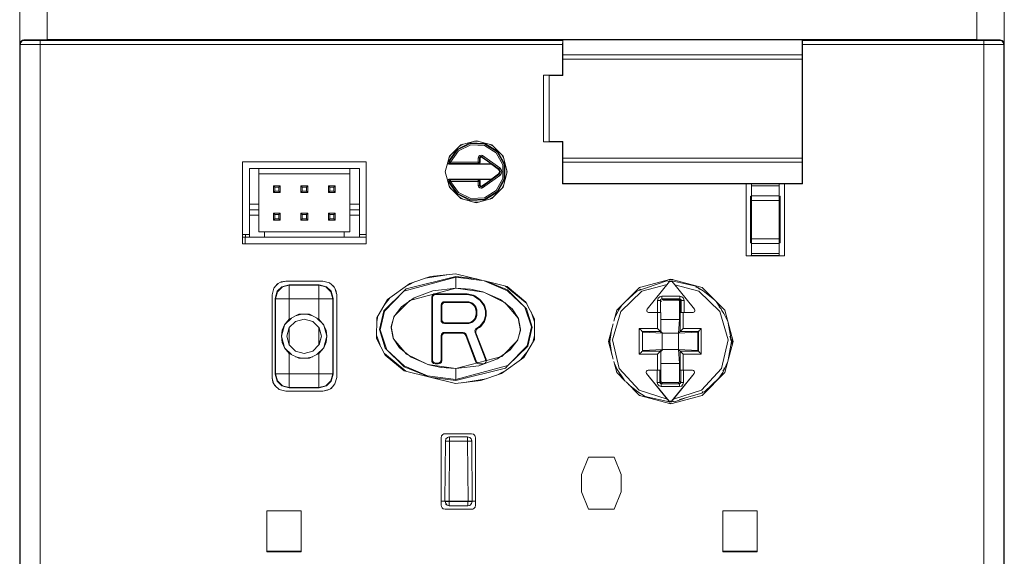
# Model space of a CAD drawing. Units: millimetres. Extents: x 0 to 204, y 3 to 297.
# Drawn here: x 70 to 141, y 201 to 240 of the extents above; entities that cross this region are included whole.
import ezdxf

# ---------------------------------------------------------------- set-up
doc = ezdxf.new("R2010")
doc.units = ezdxf.units.MM
doc.layers.add('EPLAN578', color=7, linetype='Continuous', lineweight=50)

msp = doc.modelspace()

# ---------------------------------------------------------------- linework, layer by layer
at = {"layer": 'EPLAN578', "linetype": 'Continuous', "lineweight": 0, "ltscale": 4}
for p, q in [((69.7, 238.242), (69.7, 244.322)), ((71.7, 238.572), (71.7, 244.322)), ((139.3, 238.572), (139.3, 244.322)), ((69.735, 238.386), (69.82, 238.482)), ((69.776, 238.354), (69.883, 238.464)), ((69.82, 238.482), (69.896, 238.525)), ((69.883, 238.464), (70.035, 238.507)), ((69.896, 238.525), (70, 238.542)), ((70, 238.542), (70.035, 238.507)), ((70, 238.542), (141, 238.542)), ((70.035, 238.507), (70.506, 238.501)), ((70.506, 238.501), (70.849, 238.498)), ((70.849, 238.498), (71.2, 238.498)), ((71.547, 238.542), (71.7, 238.572)), ((71.588, 238.542), (71.7, 238.572)), ((71.7, 238.572), (139.3, 238.572)), ((109.112, 238.542), (109.2, 238.524)), ((109.196, 238.525), (109.196, 238.542)), ((126.604, 238.525), (126.604, 238.542)), ((140.163, 238.499), (140.504, 238.501)), ((140.504, 238.501), (140.965, 238.507)), ((141, 238.542), (141.145, 238.506)), ((141.117, 238.464), (141.224, 238.354)), ((141.145, 238.506), (141.24, 238.422)), ((69.7, 192.042), (69.7, 238.242)), ((70.306, 238.201), (70.748, 238.199)), ((70.748, 238.199), (71.2, 238.198)), ((71.2, 238.198), (109.184, 238.198)), ((140.267, 238.199), (140.705, 238.201)), ((140.705, 238.201), (141.263, 238.207)), ((141.224, 238.354), (141.263, 238.207)), ((141.24, 238.422), (141.283, 238.345)), ((141.283, 238.345), (141.3, 238.242)), ((109.196, 237.288), (109.197, 237.384)), ((109.196, 235.942), (109.196, 237.144)), ((109.197, 237.427), (109.198, 237.444)), ((109.197, 237.384), (109.197, 237.427)), ((107.8, 231.119), (107.8, 235.964)), ((108.2, 235.942), (109.196, 235.942)), ((100.947, 230.079), (101.773, 230.905)), ((101.465, 230.546), (102.43, 231.045)), ((101.54, 230.549), (102.484, 231.008)), ((101.605, 230.473), (102.504, 230.91)), ((101.678, 230.811), (101.919, 230.944)), ((101.773, 230.905), (102.9, 231.207)), ((102.43, 231.045), (103.515, 231.007)), ((102.484, 231.008), (103.532, 230.952)), ((102.504, 230.91), (103.502, 230.857)), ((102.769, 231.172), (103.044, 231.168)), ((102.9, 231.207), (104.027, 230.905)), ((103.502, 230.857), (104.35, 230.326)), ((103.515, 231.007), (104.443, 230.442)), ((103.532, 230.952), (104.422, 230.395)), ((103.894, 230.941), (104.132, 230.801)), ((104.027, 230.905), (104.853, 230.079)), ((109.184, 231.119), (109.196, 231.142)), ((109.184, 228.08), (109.184, 231.119)), ((109.196, 229.939), (109.196, 231.142)), ((100.913, 229.953), (101.056, 230.188)), ((103.056, 230.018), (103.082, 230.072)), ((103.082, 230.072), (103.161, 230.141)), ((103.097, 229.96), (103.133, 229.96)), ((103.133, 229.96), (103.147, 229.96)), ((103.161, 230.141), (103.265, 230.159)), ((103.161, 230.011), (103.199, 230.048)), ((103.191, 229.958), (103.216, 229.986)), ((103.199, 230.048), (103.25, 230.06)), ((103.216, 229.986), (103.247, 230.002)), ((103.247, 230.002), (103.285, 230.005)), ((103.25, 230.06), (103.279, 230.055)), ((103.265, 230.159), (103.363, 230.123)), ((103.279, 230.055), (103.305, 230.041)), ((103.285, 230.005), (103.333, 229.987)), ((103.305, 230.041), (103.314, 230.053)), ((103.314, 230.053), (103.335, 230.083)), ((103.333, 229.987), (104.032, 229.489)), ((103.335, 230.083), (103.363, 230.123)), ((103.363, 230.123), (104.604, 229.239)), ((104.35, 230.326), (104.834, 229.452)), ((104.422, 230.395), (104.931, 229.477)), ((104.443, 230.442), (104.975, 229.495)), ((104.753, 230.179), (104.89, 229.939)), ((109.196, 229.836), (109.196, 229.759)), ((85.9, 229.672), (94.9, 229.672)), ((86.4, 224.186), (86.4, 229.186)), ((87.1, 224.586), (87.1, 229.186)), ((93.7, 224.586), (93.7, 229.186)), ((94.9, 223.705), (94.9, 229.672)), ((100.8, 229.531), (100.805, 229.528)), ((100.805, 229.528), (100.906, 229.502)), ((100.826, 229.625), (100.841, 229.629)), ((100.841, 229.629), (100.859, 229.635)), ((100.859, 229.635), (100.868, 229.639)), ((100.868, 229.639), (100.882, 229.549)), ((100.882, 229.549), (100.917, 229.518)), ((100.917, 229.518), (100.963, 229.507)), ((100.936, 229.69), (100.948, 229.598)), ((100.946, 229.504), (100.963, 229.507)), ((100.948, 229.598), (100.984, 229.566)), ((100.95, 229.684), (100.984, 229.672)), ((100.963, 229.507), (101.03, 229.554)), ((100.984, 229.672), (101.03, 229.654)), ((100.984, 229.566), (101.03, 229.554)), ((101.03, 229.654), (101.03, 229.605)), ((101.03, 229.569), (101.03, 229.605)), ((103.048, 229.654), (103.147, 229.654)), ((103.048, 229.554), (103.067, 229.558)), ((103.067, 229.558), (103.097, 229.568)), ((103.097, 229.568), (103.134, 229.604)), ((103.11, 229.532), (103.136, 229.546)), ((103.134, 229.604), (103.147, 229.654)), ((103.136, 229.546), (103.163, 229.579)), ((103.163, 229.579), (103.176, 229.626)), ((103.916, 229.526), (103.977, 229.517)), ((103.969, 229.493), (104.024, 229.465)), ((103.977, 229.517), (104.032, 229.489)), ((104.555, 229.169), (104.576, 229.199)), ((104.576, 229.199), (104.604, 229.239)), ((104.604, 229.239), (104.713, 229.113)), ((104.834, 229.452), (104.834, 228.452)), ((104.931, 229.477), (104.931, 228.427)), ((104.975, 228.409), (104.975, 229.495)), ((109.196, 229.759), (109.197, 229.675)), ((109.197, 229.675), (109.198, 229.639)), ((109.2, 229.637), (126.6, 229.637)), ((126.6, 229.637), (126.602, 229.639)), ((87.1, 228.786), (93.7, 228.786)), ((103.333, 227.917), (104.032, 228.415)), ((103.363, 227.781), (104.604, 228.665)), ((103.969, 228.411), (104.024, 228.439)), ((103.977, 228.387), (104.032, 228.415)), ((104.35, 227.578), (104.834, 228.452)), ((104.422, 227.509), (104.931, 228.427)), ((104.443, 227.462), (104.975, 228.409)), ((104.555, 228.734), (104.576, 228.705)), ((104.576, 228.705), (104.604, 228.665)), ((104.604, 228.665), (104.713, 228.79)), ((105.118, 228.814), (105.118, 229.09)), ((88.15, 227.436), (88.15, 227.936)), ((88.25, 227.836), (88.55, 227.836)), ((88.55, 227.836), (88.65, 227.936)), ((88.65, 227.436), (88.65, 227.936)), ((90.15, 227.436), (90.15, 227.936)), ((90.25, 227.836), (90.55, 227.836)), ((90.55, 227.836), (90.65, 227.936)), ((90.65, 227.436), (90.65, 227.936)), ((92.15, 227.436), (92.15, 227.936)), ((92.25, 227.836), (92.55, 227.836)), ((92.55, 227.836), (92.65, 227.936)), ((92.65, 227.436), (92.65, 227.936)), ((100.8, 228.373), (100.906, 228.402)), ((100.826, 228.278), (100.847, 228.273)), ((100.847, 228.273), (100.868, 228.265)), ((100.868, 228.265), (100.882, 228.355)), ((100.882, 228.355), (100.917, 228.386)), ((100.913, 227.95), (101.056, 227.716)), ((100.917, 228.386), (100.963, 228.397)), ((100.936, 228.214), (100.948, 228.306)), ((100.946, 228.4), (100.963, 228.397)), ((100.947, 227.824), (101.773, 226.999)), ((100.948, 228.306), (100.984, 228.338)), ((100.95, 228.219), (100.984, 228.232)), ((100.963, 228.397), (101.03, 228.349)), ((100.984, 228.338), (101.03, 228.349)), ((100.984, 228.232), (101.03, 228.25)), ((101.03, 228.25), (103.147, 228.25)), ((103.048, 227.944), (103.075, 227.843)), ((103.075, 227.843), (103.15, 227.769)), ((103.097, 228.336), (103.134, 228.299)), ((103.097, 227.944), (103.147, 227.944)), ((103.123, 228.365), (103.156, 228.338)), ((103.134, 228.299), (103.147, 228.25)), ((103.15, 227.769), (103.252, 227.744)), ((103.152, 227.914), (103.165, 227.888)), ((103.156, 228.338), (103.17, 228.312)), ((103.165, 227.888), (103.204, 227.853)), ((103.17, 228.312), (103.176, 228.278)), ((103.189, 227.948), (103.214, 227.92)), ((103.204, 227.853), (103.256, 227.844)), ((103.214, 227.92), (103.245, 227.903)), ((103.245, 227.903), (103.281, 227.899)), ((103.252, 227.744), (103.311, 227.754)), ((103.256, 227.844), (103.305, 227.863)), ((103.281, 227.899), (103.305, 227.903)), ((103.305, 227.903), (103.333, 227.917)), ((103.305, 227.863), (103.314, 227.851)), ((103.311, 227.754), (103.363, 227.781)), ((103.314, 227.851), (103.335, 227.821)), ((103.335, 227.821), (103.363, 227.781)), ((103.916, 228.378), (103.977, 228.387)), ((104.027, 226.999), (104.853, 227.824)), ((104.753, 227.725), (104.89, 227.965)), ((122.522, 222.842), (122.522, 228.08)), ((122.522, 228.08), (122.715, 228.08)), ((122.715, 228.08), (122.842, 228.079)), ((122.842, 228.079), (122.9, 228.078)), ((122.9, 228.078), (122.922, 228.077)), ((122.922, 222.848), (122.922, 228.077)), ((122.922, 228.069), (124.922, 228.069)), ((122.922, 227.921), (124.922, 227.921)), ((124.969, 228.078), (125.081, 228.079)), ((125.081, 228.079), (125.184, 228.08)), ((125.184, 228.08), (125.322, 228.08)), ((101.465, 227.358), (102.43, 226.859)), ((101.54, 227.355), (102.484, 226.896)), ((101.605, 227.431), (102.504, 226.994)), ((101.678, 227.093), (101.919, 226.96)), ((101.773, 226.999), (102.9, 226.697)), ((102.504, 226.994), (103.502, 227.047)), ((102.9, 226.697), (104.027, 226.999)), ((103.502, 227.047), (104.35, 227.578)), ((103.515, 226.897), (104.443, 227.462)), ((103.532, 226.952), (104.422, 227.509)), ((103.894, 226.963), (104.132, 227.103)), ((122.852, 227.161), (122.904, 227.155)), ((122.904, 227.155), (122.922, 227.149)), ((122.922, 227.205), (124.922, 227.205)), ((124.922, 227.149), (124.939, 227.155)), ((124.939, 227.155), (124.991, 227.161)), ((124.991, 223.772), (124.991, 227.161)), ((86.4, 226.586), (87.1, 226.586)), ((93.7, 226.586), (94.4, 226.586)), ((102.43, 226.859), (103.515, 226.897)), ((102.484, 226.896), (103.532, 226.952)), ((102.769, 226.732), (103.044, 226.736)), ((122.922, 226.853), (124.922, 226.853)), ((86.4, 226.186), (87.1, 226.186)), ((86.4, 225.786), (87.1, 225.786)), ((88.15, 225.436), (88.15, 225.936)), ((88.25, 225.836), (88.55, 225.836)), ((88.55, 225.836), (88.65, 225.936)), ((88.65, 225.436), (88.65, 225.936)), ((90.15, 225.436), (90.15, 225.936)), ((90.25, 225.836), (90.55, 225.836)), ((90.55, 225.836), (90.65, 225.936)), ((90.65, 225.436), (90.65, 225.936)), ((92.15, 225.436), (92.15, 225.936)), ((92.25, 225.836), (92.55, 225.836)), ((92.55, 225.836), (92.65, 225.936)), ((92.65, 225.436), (92.65, 225.936)), ((93.7, 226.186), (94.4, 226.186)), ((93.7, 225.786), (94.4, 225.786)), ((85.9, 224.387), (86.4, 224.387)), ((85.9, 224.186), (86.4, 224.186)), ((86.1, 223.705), (86.1, 224.186)), ((86.115, 224.186), (86.115, 224.387)), ((86.4, 224.186), (94.9, 224.186)), ((87.1, 224.586), (93.7, 224.586)), ((87.5, 224.186), (87.5, 224.586)), ((93.3, 224.186), (93.3, 224.586)), ((94.4, 224.387), (94.9, 224.387)), ((122.852, 224.387), (122.922, 224.387)), ((122.852, 224.237), (122.922, 224.237)), ((122.852, 224.212), (122.922, 224.212)), ((122.852, 224.186), (122.922, 224.186)), ((124.922, 224.387), (124.991, 224.387)), ((124.922, 224.186), (124.991, 224.186)), ((122.904, 223.778), (122.922, 223.784)), ((122.922, 224.081), (124.922, 224.081)), ((122.922, 223.731), (124.922, 223.731)), ((124.922, 223.784), (124.939, 223.778)), ((124.939, 223.778), (124.991, 223.772)), ((122.66, 222.842), (122.762, 222.843)), ((122.762, 222.843), (122.875, 222.845)), ((122.875, 222.845), (122.922, 222.848)), ((122.922, 223.014), (124.922, 223.014)), ((122.922, 222.864), (124.922, 222.864)), ((124.922, 222.848), (124.944, 222.846)), ((124.944, 222.846), (125.001, 222.844)), ((125.001, 222.844), (125.129, 222.842)), ((125.129, 222.842), (125.322, 222.842)), ((97.81, 220.436), (101.415, 221.337)), ((98.063, 220.817), (99.571, 221.332)), ((99.185, 221.2), (100.923, 221.481)), ((99.571, 221.332), (101.4, 221.533)), ((101.4, 221.533), (103.277, 221.068)), ((101.415, 221.337), (102.909, 221.159)), ((88.172, 220.47), (88.45, 220.791)), ((88.312, 220.632), (88.5, 220.818)), ((88.431, 220.25), (88.764, 220.583)), ((88.439, 220.209), (88.805, 220.575)), ((88.45, 220.791), (88.709, 220.932)), ((88.624, 220.886), (88.966, 220.977)), ((88.709, 220.932), (89.05, 220.992)), ((88.764, 220.583), (89.285, 220.729)), ((88.805, 220.575), (89.305, 220.709)), ((89.05, 220.992), (91.75, 220.992)), ((91.485, 220.729), (92.006, 220.583)), ((91.75, 220.992), (92.228, 220.87)), ((91.965, 220.575), (92.331, 220.209)), ((92.006, 220.583), (92.339, 220.25)), ((92.228, 220.87), (92.55, 220.591)), ((92.39, 220.73), (92.577, 220.542)), ((92.55, 220.591), (92.691, 220.332)), ((96.436, 219.645), (98.063, 220.817)), ((97.683, 220.543), (98.41, 220.936)), ((103.485, 221.008), (105.161, 220.286)), ((103.509, 221.01), (105.142, 220.605)), ((103.62, 220.983), (105.167, 220.348)), ((105.02, 220.636), (106.572, 219.358)), ((105.142, 220.605), (106.513, 219.471)), ((113.119, 218.876), (114.781, 220.537)), ((114.566, 220.27), (116.755, 221.005)), ((114.751, 220.507), (114.84, 220.553)), ((114.781, 220.537), (117.05, 221.145)), ((114.943, 220.271), (116.78, 220.754)), ((115.324, 218.947), (116.958, 220.966)), ((116.755, 221.005), (116.948, 220.964)), ((116.933, 220.993), (116.982, 221.007)), ((116.939, 221.116), (117.184, 221.107)), ((116.949, 220.965), (116.955, 220.972)), ((116.955, 220.972), (116.982, 221.007)), ((117.019, 220.967), (117.081, 220.967)), ((117.02, 220.978), (117.08, 220.978)), ((117.05, 221.145), (119.319, 220.537)), ((117.08, 220.978), (117.14, 220.978)), ((117.081, 220.967), (117.142, 220.966)), ((117.118, 221.007), (117.13, 220.992)), ((117.13, 220.992), (117.15, 220.966)), ((117.15, 220.966), (117.205, 220.897)), ((117.205, 220.897), (117.216, 220.884)), ((117.34, 220.729), (119.08, 220.271)), ((118.869, 220.614), (118.943, 220.568)), ((118.876, 220.559), (119.014, 220.53)), ((119.014, 220.53), (119.14, 220.416)), ((119.133, 220.587), (119.138, 220.584)), ((119.319, 220.537), (120.981, 218.876)), ((88.05, 219.992), (88.172, 220.47)), ((88.305, 219.709), (88.439, 220.209)), ((92.331, 220.209), (92.465, 219.709)), ((92.339, 220.25), (92.485, 219.729)), ((92.644, 220.418), (92.735, 220.075)), ((98.065, 219.59), (101.415, 220.481)), ((98.39, 219.779), (99.733, 220.282)), ((99.663, 215.224), (99.663, 219.829)), ((99.692, 219.95), (99.762, 220.029)), ((99.733, 220.282), (101.415, 220.481)), ((99.762, 220.029), (99.826, 220.065)), ((99.765, 219.927), (99.844, 219.997)), ((99.826, 220.065), (99.912, 220.079)), ((99.844, 219.997), (99.965, 220.027)), ((99.965, 220.027), (102.19, 220.027)), ((101.415, 220.481), (102.478, 220.403)), ((102.195, 220.079), (102.245, 220.074)), ((102.245, 220.074), (102.702, 219.981)), ((102.478, 220.403), (103.383, 220.205)), ((102.702, 219.981), (102.804, 219.934)), ((102.804, 219.934), (103.162, 219.66)), ((103.383, 220.205), (104.659, 219.656)), ((103.442, 220.188), (105.007, 219.423)), ((105.161, 220.286), (106.424, 219.104)), ((105.167, 220.348), (106.564, 218.987)), ((113.41, 218.779), (114.943, 220.271)), ((113.738, 219.495), (114.566, 220.27)), ((114.757, 220.36), (114.764, 220.367)), ((114.764, 220.367), (114.865, 220.396)), ((116.132, 219.748), (116.242, 219.856)), ((116.242, 219.856), (116.389, 219.894)), ((117.86, 219.854), (117.969, 219.747)), ((119.08, 220.271), (120.614, 218.779)), ((119.111, 220.462), (119.401, 220.28)), ((119.401, 220.28), (120.243, 219.613)), ((88.285, 214.229), (88.285, 219.729)), ((88.305, 214.249), (88.305, 219.709)), ((95.673, 218.326), (96.436, 219.645)), ((96.21, 219.255), (96.649, 219.798)), ((96.913, 218.389), (97.457, 219.114)), ((96.939, 218.439), (98.065, 219.59)), ((97.457, 219.114), (98.39, 219.779)), ((100.34, 218.149), (100.34, 219.245)), ((100.369, 219.365), (100.439, 219.445)), ((100.392, 219.193), (100.406, 219.279)), ((100.406, 219.279), (100.442, 219.343)), ((100.439, 219.445), (100.504, 219.481)), ((100.442, 219.343), (100.522, 219.413)), ((100.504, 219.481), (100.59, 219.495)), ((100.522, 219.413), (100.642, 219.442)), ((100.642, 219.442), (102.269, 219.442)), ((102.278, 219.495), (102.358, 219.481)), ((102.358, 219.481), (102.575, 219.407)), ((102.575, 219.407), (102.673, 219.346)), ((102.673, 219.346), (102.799, 219.217)), ((102.799, 219.217), (102.858, 219.12)), ((102.858, 219.12), (102.932, 218.894)), ((103.162, 219.66), (103.211, 219.609)), ((103.211, 219.609), (103.489, 219.232)), ((103.489, 219.232), (103.525, 219.162)), ((103.525, 219.162), (103.609, 218.902)), ((104.659, 219.656), (105.511, 218.972)), ((105.007, 219.423), (105.955, 218.308)), ((106.424, 219.104), (106.919, 217.671)), ((106.513, 219.471), (107.146, 218.258)), ((113.241, 218.881), (113.492, 219.249)), ((116.089, 219.594), (116.259, 219.594)), ((116.259, 219.594), (116.289, 219.594)), ((116.303, 219.646), (116.34, 219.682)), ((116.34, 219.682), (116.389, 219.694)), ((116.389, 219.694), (116.419, 219.664)), ((116.418, 219.664), (117.638, 219.664)), ((116.47, 219.611), (117.585, 219.611)), ((117.62, 219.606), (117.645, 219.591)), ((117.638, 219.664), (117.69, 219.65)), ((117.645, 219.591), (117.674, 219.559)), ((117.674, 219.559), (117.685, 219.511)), ((117.683, 219.666), (117.711, 219.694)), ((117.69, 219.65), (117.726, 219.613)), ((117.726, 219.613), (117.738, 219.564)), ((117.738, 217.337), (117.738, 219.564)), ((117.738, 219.564), (117.787, 219.564)), ((117.761, 219.681), (117.797, 219.645)), ((117.787, 219.571), (117.811, 219.594)), ((117.797, 219.645), (117.811, 219.594)), ((117.811, 219.594), (117.841, 219.594)), ((117.841, 219.594), (118.011, 219.594)), ((117.969, 219.747), (118.011, 219.594)), ((120.346, 219.51), (120.617, 219.091)), ((120.571, 219.116), (120.722, 218.978)), ((89.763, 218.462), (90.212, 218.583)), ((89.996, 218.583), (90.774, 218.583)), ((90.558, 218.583), (91.007, 218.462)), ((90.774, 218.583), (91.465, 218.227)), ((95.669, 218.044), (95.753, 218.464)), ((102.858, 218.273), (102.932, 218.499)), ((102.892, 218.808), (102.944, 218.817)), ((102.932, 218.894), (102.944, 218.817)), ((102.932, 218.499), (102.944, 218.577)), ((102.944, 218.577), (102.944, 218.817)), ((103.525, 218.125), (103.609, 218.385)), ((103.569, 218.817), (103.622, 218.825)), ((103.609, 218.902), (103.622, 218.825)), ((103.609, 218.385), (103.622, 218.462)), ((103.622, 218.462), (103.622, 218.825)), ((105.511, 218.972), (105.972, 218.27)), ((106.564, 218.987), (106.976, 217.635)), ((106.888, 218.753), (107.143, 218.032)), ((112.909, 218.089), (113.119, 218.876)), ((112.958, 218.274), (113.241, 218.881)), ((115.323, 218.767), (115.373, 218.727)), ((115.373, 218.727), (115.436, 218.712)), ((116.19, 218.712), (116.257, 218.711)), ((116.257, 218.711), (116.289, 218.711)), ((116.282, 218.706), (116.291, 218.706)), ((116.291, 218.706), (116.324, 218.705)), ((117.787, 218.707), (117.811, 218.711)), ((117.843, 218.711), (117.91, 218.712)), ((117.91, 218.712), (118.011, 218.712)), ((118.727, 218.727), (118.777, 218.767)), ((118.777, 218.767), (118.805, 218.825)), ((118.805, 218.889), (118.805, 218.825)), ((120.614, 218.779), (121.214, 216.726)), ((120.722, 218.978), (120.767, 218.835)), ((120.766, 218.86), (120.904, 218.648)), ((120.904, 218.648), (121.198, 218.064)), ((88.794, 217.418), (88.965, 217.819)), ((88.96, 217.808), (89.457, 218.305)), ((88.965, 217.819), (89.305, 218.227)), ((89.305, 217.609), (89.762, 218.063)), ((89.305, 217.609), (89.76, 218.062)), ((89.76, 218.062), (89.762, 218.063)), ((89.762, 218.063), (90.385, 218.229)), ((90.385, 218.229), (91.008, 218.063)), ((91.01, 218.062), (91.465, 217.609)), ((91.313, 218.305), (91.809, 217.809)), ((91.804, 217.82), (91.975, 217.419)), ((100.354, 218.062), (100.39, 217.998)), ((100.39, 217.998), (100.469, 217.928)), ((100.422, 218.08), (100.492, 218.001)), ((100.469, 217.928), (100.59, 217.899)), ((100.492, 218.001), (100.556, 217.965)), ((100.556, 217.965), (100.642, 217.951)), ((100.642, 217.951), (102.269, 217.951)), ((102.278, 217.899), (102.358, 217.912)), ((102.358, 217.912), (102.575, 217.986)), ((102.575, 217.986), (102.673, 218.048)), ((102.673, 218.048), (102.799, 218.176)), ((102.799, 218.176), (102.858, 218.273)), ((103.135, 217.618), (103.222, 217.693)), ((103.222, 217.693), (103.489, 218.055)), ((103.489, 218.055), (103.525, 218.125)), ((105.955, 218.308), (106.116, 217.405)), ((105.972, 218.27), (106.121, 217.505)), ((106.598, 216.295), (106.919, 217.671)), ((107.127, 216.757), (107.146, 218.258)), ((112.511, 216.607), (112.855, 217.888)), ((116.372, 218.211), (117.685, 218.211)), ((117.612, 217.211), (117.685, 218.211)), ((121.231, 217.94), (121.407, 216.878)), ((89.302, 217.604), (89.305, 217.609)), ((91.465, 217.609), (91.468, 217.604)), ((95.657, 217.051), (95.912, 216.33)), ((100.369, 217.131), (100.439, 217.211)), ((100.406, 217.045), (100.442, 217.109)), ((100.439, 217.211), (100.504, 217.247)), ((100.442, 217.109), (100.522, 217.179)), ((100.504, 217.247), (100.59, 217.261)), ((100.522, 217.179), (100.642, 217.208)), ((100.642, 217.208), (101.901, 217.208)), ((101.937, 217.261), (102.038, 217.24)), ((102.002, 217.187), (102.08, 217.133)), ((102.038, 217.24), (102.116, 217.185)), ((102.08, 217.133), (102.135, 217.046)), ((102.116, 217.185), (102.171, 217.098)), ((102.171, 217.098), (102.884, 215.189)), ((102.841, 217.492), (102.936, 217.575)), ((102.882, 217.238), (103.62, 215.313)), ((102.907, 217.467), (103.002, 217.55)), ((103.002, 217.55), (103.135, 217.618)), ((105.891, 216.669), (106.116, 217.405)), ((105.917, 216.72), (106.121, 217.505)), ((106.645, 216.265), (106.976, 217.635)), ((107.047, 216.619), (107.131, 217.039)), ((114.759, 215.685), (114.759, 217.537)), ((114.826, 217.47), (114.881, 217.415)), ((114.881, 217.415), (114.938, 217.359)), ((114.938, 217.359), (114.956, 217.34)), ((114.964, 217.337), (116.286, 217.337)), ((114.997, 215.89), (114.997, 217.333)), ((115.047, 217.283), (116.412, 217.211)), ((116.153, 217.47), (116.208, 217.415)), ((116.208, 217.415), (116.264, 217.359)), ((116.264, 217.359), (116.286, 217.337)), ((116.283, 217.373), (116.302, 217.354)), ((116.29, 217.333), (116.324, 217.333)), ((116.302, 217.354), (116.324, 217.333)), ((116.412, 217.211), (117.612, 217.211)), ((117.76, 217.359), (117.816, 217.415)), ((117.816, 217.415), (117.871, 217.47)), ((117.871, 217.47), (117.938, 217.537)), ((119.012, 217.285), (119.065, 217.337)), ((119.065, 217.337), (119.086, 217.359)), ((119.086, 217.359), (119.143, 217.415)), ((119.143, 217.415), (119.198, 217.47)), ((119.198, 217.47), (119.265, 217.537)), ((119.265, 215.685), (119.265, 217.537)), ((121.343, 216.988), (121.41, 216.774)), ((88.795, 216.539), (88.966, 216.138)), ((89.302, 216.354), (89.305, 216.35)), ((89.305, 216.35), (89.76, 215.897)), ((91.01, 215.897), (91.465, 216.35)), ((91.465, 216.35), (91.468, 216.354)), ((91.805, 216.139), (91.976, 216.54)), ((96.858, 216.839), (97.319, 216.137)), ((96.875, 216.801), (97.823, 215.685)), ((104.765, 215.519), (105.891, 216.669)), ((105.373, 215.995), (105.917, 216.72)), ((106.364, 215.438), (107.127, 216.757)), ((112.511, 216.607), (112.859, 215.31)), ((112.551, 216.755), (112.551, 216.458)), ((120.727, 214.644), (121.214, 216.726)), ((121.392, 216.694), (121.41, 216.774)), ((121.511, 216.898), (121.511, 216.315)), ((88.961, 216.15), (89.457, 215.653)), ((88.966, 216.138), (89.305, 215.732)), ((89.76, 215.897), (89.762, 215.895)), ((89.762, 215.895), (90.385, 215.729)), ((90.385, 215.729), (91.008, 215.895)), ((90.774, 215.376), (91.465, 215.732)), ((91.313, 215.653), (91.81, 216.15)), ((96.228, 215.725), (97.78, 214.447)), ((96.266, 216.122), (97.663, 214.76)), ((96.287, 215.612), (97.658, 214.478)), ((96.406, 216.005), (97.669, 214.822)), ((97.319, 216.137), (98.171, 215.453)), ((97.823, 215.685), (99.388, 214.921)), ((104.44, 215.329), (105.373, 215.995)), ((104.804, 215.589), (104.805, 215.559)), ((106.151, 215.285), (106.59, 215.828)), ((114.826, 215.752), (114.881, 215.807)), ((114.881, 215.807), (114.938, 215.863)), ((114.938, 215.863), (114.956, 215.882)), ((114.964, 215.885), (116.286, 215.885)), ((115.047, 215.94), (116.412, 216.011)), ((116.086, 215.685), (116.153, 215.752)), ((116.153, 215.752), (116.208, 215.807)), ((116.208, 215.807), (116.264, 215.863)), ((116.264, 215.863), (116.286, 215.885)), ((116.283, 215.84), (116.302, 215.859)), ((116.29, 215.88), (116.324, 215.88)), ((116.302, 215.859), (116.324, 215.88)), ((116.324, 215.88), (116.444, 216.001)), ((116.324, 213.653), (116.324, 215.88)), ((116.411, 216.001), (116.412, 216.011)), ((117.738, 214.513), (117.738, 215.885)), ((117.76, 215.863), (117.816, 215.807)), ((117.816, 215.807), (117.871, 215.752)), ((117.871, 215.752), (117.938, 215.685)), ((117.938, 215.685), (119.265, 215.685)), ((119.086, 215.863), (119.143, 215.807)), ((119.143, 215.807), (119.198, 215.752)), ((119.198, 215.752), (119.265, 215.685)), ((89.763, 215.496), (90.212, 215.376)), ((89.996, 215.376), (90.774, 215.376)), ((90.558, 215.376), (91.007, 215.496)), ((97.669, 214.822), (99.345, 214.1)), ((98.171, 215.453), (99.447, 214.903)), ((99.388, 214.921), (101.415, 214.627)), ((99.447, 214.903), (100.352, 214.705)), ((99.676, 215.138), (99.712, 215.074)), ((99.712, 215.074), (99.792, 215.003)), ((99.744, 215.156), (99.814, 215.076)), ((99.792, 215.003), (99.912, 214.974)), ((99.814, 215.076), (99.879, 215.04)), ((99.965, 215.027), (100.09, 215.027)), ((100.143, 214.974), (100.229, 214.988)), ((100.211, 215.056), (100.29, 215.126)), ((100.229, 214.988), (100.293, 215.024)), ((100.29, 215.126), (100.326, 215.19)), ((100.293, 215.024), (100.363, 215.103)), ((100.326, 215.19), (100.34, 215.276)), ((100.363, 215.103), (100.392, 215.224)), ((101.415, 213.827), (105.196, 214.844)), ((102.884, 215.189), (102.939, 215.102)), ((102.902, 215.049), (102.98, 214.995)), ((102.939, 215.102), (103.01, 215.052)), ((102.98, 214.995), (103.081, 214.974)), ((103.081, 214.974), (103.387, 214.974)), ((103.097, 214.826), (104.44, 215.329)), ((103.384, 214.976), (103.387, 214.974)), ((103.387, 214.974), (103.484, 214.993)), ((103.484, 214.993), (103.549, 215.034)), ((103.546, 215.194), (103.561, 215.268)), ((103.549, 215.034), (103.606, 215.104)), ((103.606, 215.104), (103.635, 215.193)), ((103.62, 215.313), (103.635, 215.193)), ((104.737, 214.266), (106.364, 215.438)), ((105.02, 214.672), (105.196, 214.844)), ((112.906, 215.135), (113.119, 214.337)), ((112.942, 214.998), (113.158, 214.57)), ((116.372, 215.011), (117.685, 215.011)), ((120.82, 214.337), (121.196, 215.142)), ((88.442, 214.249), (92.465, 214.249)), ((92.331, 213.749), (92.465, 214.249)), ((92.339, 213.708), (92.485, 214.229)), ((97.658, 214.478), (101.4, 213.55)), ((97.663, 214.76), (99.414, 214.042)), ((99.345, 214.1), (101.415, 213.827)), ((100.352, 214.705), (101.415, 214.627)), ((101.415, 213.772), (105.02, 214.672)), ((103.229, 213.751), (104.737, 214.266)), ((104.39, 214.147), (105.117, 214.54)), ((113.118, 214.344), (113.128, 214.329)), ((113.119, 214.337), (113.759, 213.697)), ((113.158, 214.57), (113.654, 213.802)), ((113.297, 214.644), (114.746, 213.07)), ((113.31, 214.335), (113.339, 214.24)), ((113.339, 214.24), (113.417, 214.17)), ((115.252, 214.327), (115.281, 214.267)), ((115.257, 214.328), (115.285, 214.27)), ((115.28, 214.454), (115.332, 214.496)), ((115.285, 214.451), (115.335, 214.491)), ((115.285, 214.27), (116.92, 212.252)), ((115.332, 214.496), (115.398, 214.511)), ((115.335, 214.491), (115.398, 214.505)), ((115.398, 214.511), (116.086, 214.511)), ((116.051, 214.505), (116.152, 214.506)), ((116.051, 213.623), (116.051, 214.505)), ((116.152, 214.506), (116.219, 214.506)), ((116.187, 214.511), (116.253, 214.512)), ((116.219, 214.506), (116.251, 214.507)), ((116.251, 214.507), (116.285, 214.513)), ((116.251, 213.623), (116.251, 214.507)), ((116.253, 214.512), (116.28, 214.513)), ((117.771, 214.512), (117.837, 214.511)), ((117.805, 214.506), (117.872, 214.506)), ((117.837, 214.511), (117.938, 214.511)), ((117.872, 214.506), (117.973, 214.505)), ((118.626, 214.511), (118.692, 214.496)), ((118.689, 214.491), (118.739, 214.451)), ((118.692, 214.496), (118.744, 214.454)), ((118.739, 214.451), (118.767, 214.393)), ((118.743, 214.267), (118.772, 214.327)), ((118.744, 214.454), (118.773, 214.394)), ((118.767, 214.328), (118.767, 214.393)), ((118.772, 214.327), (118.773, 214.394)), ((119.278, 213.07), (120.727, 214.644)), ((119.319, 212.676), (120.981, 214.337)), ((120.54, 213.926), (120.82, 214.337)), ((120.832, 214.467), (120.887, 214.525)), ((120.887, 214.525), (120.901, 214.551)), ((120.901, 214.551), (120.93, 214.678)), ((88.065, 213.908), (88.156, 213.565)), ((88.109, 213.651), (88.25, 213.392)), ((88.223, 213.441), (88.41, 213.253)), ((88.25, 213.392), (88.572, 213.113)), ((88.431, 213.708), (88.764, 213.375)), ((88.439, 213.749), (88.805, 213.383)), ((88.764, 213.375), (89.285, 213.229)), ((88.805, 213.383), (89.305, 213.249)), ((91.465, 213.249), (91.465, 213.386)), ((91.485, 213.229), (92.006, 213.375)), ((91.965, 213.383), (92.331, 213.749)), ((92.006, 213.375), (92.339, 213.708)), ((92.35, 213.192), (92.628, 213.513)), ((92.628, 213.513), (92.75, 213.991)), ((99.666, 213.98), (101.415, 213.772)), ((101.4, 213.55), (103.229, 213.751)), ((101.877, 213.602), (103.615, 213.883)), ((113.793, 213.664), (114.781, 212.676)), ((113.979, 213.478), (114.661, 212.938)), ((116.093, 213.47), (116.202, 213.363)), ((116.148, 213.623), (116.251, 213.623)), ((116.265, 213.572), (116.301, 213.537)), ((116.286, 213.653), (116.324, 213.653)), ((116.301, 213.537), (116.351, 213.524)), ((116.336, 213.604), (116.372, 213.568)), ((116.372, 213.568), (116.387, 213.563)), ((116.426, 213.613), (116.438, 213.611)), ((116.438, 213.611), (117.585, 213.611)), ((117.634, 213.623), (117.665, 213.651)), ((117.665, 213.651), (117.68, 213.677)), ((117.68, 213.677), (117.685, 213.711)), ((117.722, 213.536), (117.759, 213.572)), ((117.759, 213.572), (117.773, 213.623)), ((117.803, 213.623), (117.876, 213.623)), ((117.819, 213.362), (117.93, 213.469)), ((117.876, 213.623), (117.973, 213.623)), ((117.93, 213.469), (117.973, 213.623)), ((119.496, 212.948), (120.54, 213.926)), ((88.572, 213.113), (89.05, 212.992)), ((89.05, 212.992), (91.75, 212.992)), ((91.75, 212.992), (92.091, 213.051)), ((91.834, 213.006), (92.176, 213.097)), ((92.091, 213.051), (92.35, 213.192)), ((92.3, 213.165), (92.488, 213.351)), ((114.661, 212.938), (115.193, 212.604)), ((114.731, 212.725), (114.878, 212.65)), ((114.746, 213.07), (116.782, 212.414)), ((114.781, 212.676), (117.05, 212.068)), ((116.202, 213.363), (116.351, 213.324)), ((117.05, 212.068), (119.319, 212.676)), ((117.682, 212.384), (119.298, 212.851)), ((119.298, 212.851), (119.404, 212.963)), ((119.394, 212.914), (119.496, 212.948)), ((115.193, 212.604), (116.944, 212.211)), ((116.909, 212.106), (117.073, 212.112)), ((116.912, 212.251), (116.932, 212.226)), ((116.932, 212.226), (116.944, 212.211)), ((116.981, 212.251), (117.042, 212.251)), ((116.982, 212.239), (117.042, 212.239)), ((117.042, 212.251), (117.104, 212.252)), ((117.042, 212.239), (117.102, 212.24)), ((117.08, 212.211), (117.269, 212.265)), ((117.107, 212.246), (117.155, 212.306)), ((117.235, 212.228), (117.307, 212.213)), ((117.307, 212.213), (118.065, 212.468)), ((100.385, 209.736), (100.47, 209.832)), ((100.47, 209.832), (100.547, 209.875)), ((100.547, 209.875), (100.65, 209.892)), ((100.65, 209.892), (102.55, 209.892)), ((102.55, 209.892), (102.695, 209.856)), ((102.695, 209.856), (102.79, 209.772)), ((100.35, 209.592), (100.385, 209.736)), ((100.62, 204.987), (100.658, 209.359)), ((100.695, 209.501), (100.699, 209.508)), ((100.698, 209.36), (100.808, 209.36)), ((100.779, 209.597), (100.809, 209.617)), ((100.808, 209.36), (100.958, 209.359)), ((100.856, 209.639), (100.958, 209.657)), ((100.92, 204.987), (100.958, 209.359)), ((102.276, 209.359), (102.314, 204.987)), ((102.419, 209.62), (102.425, 209.617)), ((102.426, 209.36), (102.576, 209.359)), ((102.515, 209.538), (102.535, 209.508)), ((102.558, 209.461), (102.576, 209.359)), ((102.576, 209.359), (102.614, 204.987)), ((102.79, 209.772), (102.833, 209.695)), ((102.833, 209.695), (102.85, 209.592)), ((102.85, 204.691), (102.85, 209.592)), ((110.551, 206.925), (111.067, 208.192)), ((111.067, 208.192), (112.933, 208.192)), ((112.933, 208.192), (113.449, 206.925)), ((110.553, 205.654), (110.553, 206.929)), ((113.447, 205.654), (113.447, 206.929)), ((113.449, 205.658), (113.449, 206.925)), ((112.933, 204.392), (113.449, 205.658)), ((100.35, 204.987), (102.85, 204.987)), ((100.656, 204.852), (100.678, 204.805)), ((100.677, 204.953), (100.787, 204.953)), ((100.787, 204.953), (100.937, 204.954)), ((100.937, 204.987), (100.937, 204.954)), ((102.297, 204.696), (102.297, 204.954)), ((102.447, 204.953), (102.557, 204.953)), ((102.476, 204.716), (102.556, 204.805)), ((102.557, 204.953), (102.597, 204.954)), ((102.559, 204.812), (102.597, 204.954)), ((102.597, 204.954), (102.597, 204.987)), ((87.665, 204.292), (90.165, 204.292)), ((90.165, 201.292), (90.165, 204.292)), ((100.367, 204.588), (100.41, 204.511)), ((100.41, 204.511), (100.505, 204.427)), ((100.505, 204.427), (100.65, 204.392)), ((100.65, 204.392), (102.55, 204.392)), ((100.698, 204.775), (100.788, 204.696)), ((102.297, 204.657), (102.398, 204.674)), ((102.398, 204.674), (102.446, 204.696)), ((102.55, 204.392), (102.653, 204.408)), ((102.653, 204.408), (102.73, 204.451)), ((102.73, 204.451), (102.815, 204.547)), ((102.815, 204.547), (102.85, 204.691)), ((111.067, 204.392), (112.933, 204.392)), ((120.835, 204.292), (123.335, 204.292)), ((123.335, 201.292), (123.335, 204.292)), ((87.665, 201.337), (90.165, 201.337)), ((120.835, 201.337), (123.335, 201.337))]:
    msp.add_line(p, q, dxfattribs=at)
for points in [[(69.7, 244.322), (141.3, 244.322), (141.3, 238.242), (141.3, 192.042), (141.3, 191.872), (141.3, 173.072)], [(71.2, 197.929), (71.2, 238.498), (109.187, 238.498)], [(109.184, 238.198), (109.187, 238.498), (109.2, 238.524)], [(109.2, 238.542), (109.2, 237.446), (126.6, 237.446)], [(126.6, 238.542), (126.6, 237.446), (126.602, 237.444)], [(126.613, 238.498), (126.6, 238.524), (126.688, 238.542)], [(126.614, 238.48), (126.613, 238.498), (139.8, 238.498)], [(126.614, 238.48), (126.615, 238.436), (126.615, 238.341), (126.616, 238.198)], [(139.412, 238.542), (139.3, 238.572), (139.553, 238.542)], [(140.267, 238.199), (139.8, 238.198), (139.8, 238.346), (139.8, 238.498), (140.163, 238.499)], [(141, 238.542), (140.965, 238.507), (141.117, 238.464)], [(69.735, 238.386), (69.7, 238.242), (69.737, 238.207)], [(69.776, 238.354), (69.737, 238.207), (70.306, 238.201)], [(69.737, 238.207), (69.737, 194.868), (71.2, 197.929)], [(109.184, 238.198), (109.184, 235.964), (109.196, 235.942)], [(126.616, 228.08), (126.616, 238.198), (139.8, 238.198)], [(139.8, 238.198), (139.8, 197.929), (141.263, 194.868)], [(141.264, 194.792), (141.263, 194.868), (141.263, 238.207), (141.3, 238.242)], [(109.196, 237.288), (109.196, 237.144), (126.604, 237.144)], [(109.2, 237.446), (109.198, 237.444), (126.602, 237.444)], [(126.602, 229.639), (126.603, 229.656), (126.603, 229.699), (126.604, 229.795), (126.604, 229.939), (126.604, 237.144), (126.604, 237.247), (126.604, 237.324), (126.603, 237.408), (126.602, 237.444)], [(108.2, 235.942), (107.8, 235.964), (109.184, 235.964)], [(108.2, 235.942), (108.2, 231.142), (109.196, 231.142)], [(108.2, 231.142), (107.8, 231.119), (109.184, 231.119)], [(100.947, 227.824), (100.645, 228.952), (100.947, 230.079)], [(100.936, 229.69), (100.868, 229.639), (101.465, 230.546)], [(100.95, 229.684), (100.936, 229.69), (101.54, 230.549)], [(101.605, 230.473), (101.03, 229.654), (103.048, 229.654)], [(103.056, 230.018), (103.048, 229.96), (103.097, 229.96)], [(103.076, 229.526), (103.048, 229.554), (103.048, 229.96)], [(103.161, 230.011), (103.147, 229.96), (103.176, 229.906)], [(103.147, 229.96), (103.147, 229.654), (103.176, 229.626)], [(103.176, 229.626), (103.176, 229.906), (103.191, 229.958)], [(103.333, 229.987), (103.305, 230.041), (104.546, 229.158)], [(104.853, 230.079), (105.155, 228.952), (104.853, 227.824)], [(109.196, 229.836), (109.196, 229.939), (126.604, 229.939)], [(85.9, 229.672), (85.9, 223.705), (94.9, 223.705)], [(94.4, 224.186), (94.4, 229.186), (86.4, 229.186)], [(100.946, 229.504), (100.906, 229.502), (103.909, 229.502)], [(101.03, 229.569), (101.03, 229.554), (103.048, 229.554)], [(103.11, 229.532), (103.076, 229.526), (103.916, 229.526)], [(103.916, 229.526), (103.909, 229.502), (103.969, 229.493)], [(104.032, 229.489), (104.024, 229.465), (104.516, 229.115)], [(104.546, 229.158), (104.516, 229.115), (104.578, 229.044)], [(104.555, 229.169), (104.546, 229.158), (104.624, 229.068)], [(109.2, 229.637), (109.198, 229.639), (126.602, 229.639)], [(109.2, 229.637), (109.2, 228.096), (126.6, 228.096)], [(126.6, 229.637), (126.6, 228.096), (126.616, 228.08)], [(103.333, 227.917), (103.305, 227.863), (104.546, 228.746)], [(103.916, 228.378), (103.909, 228.402), (103.969, 228.411)], [(104.032, 228.415), (104.024, 228.439), (104.516, 228.789)], [(104.546, 228.746), (104.516, 228.789), (104.578, 228.86)], [(104.555, 228.734), (104.546, 228.746), (104.624, 228.836)], [(104.578, 229.044), (104.6, 228.952), (104.578, 228.86)], [(104.624, 229.068), (104.653, 228.952), (104.624, 228.836)], [(104.713, 229.113), (104.752, 228.952), (104.713, 228.79)], [(88.25, 227.836), (88.15, 227.936), (88.65, 227.936)], [(88.25, 227.836), (88.25, 227.536), (88.55, 227.536)], [(88.55, 227.836), (88.55, 227.536), (88.65, 227.436)], [(90.25, 227.836), (90.15, 227.936), (90.65, 227.936)], [(90.25, 227.836), (90.25, 227.536), (90.55, 227.536)], [(90.55, 227.836), (90.55, 227.536), (90.65, 227.436)], [(92.25, 227.836), (92.15, 227.936), (92.65, 227.936)], [(92.25, 227.836), (92.25, 227.536), (92.55, 227.536)], [(92.55, 227.836), (92.55, 227.536), (92.65, 227.436)], [(100.936, 228.214), (100.868, 228.265), (101.465, 227.358)], [(100.946, 228.4), (100.906, 228.402), (103.909, 228.402)], [(100.95, 228.219), (100.936, 228.214), (101.54, 227.355)], [(101.03, 228.299), (101.03, 228.349), (103.048, 228.349)], [(101.03, 228.299), (101.03, 228.25), (101.605, 227.431)], [(103.076, 228.378), (103.048, 228.349), (103.097, 228.336)], [(103.048, 228.349), (103.048, 227.944), (103.097, 227.944)], [(103.123, 228.365), (103.076, 228.378), (103.916, 228.378)], [(103.147, 227.944), (103.147, 228.25), (103.176, 228.278)], [(103.152, 227.914), (103.147, 227.944), (103.176, 227.998)], [(103.176, 228.278), (103.176, 227.998), (103.189, 227.948)], [(109.2, 228.096), (109.184, 228.08), (122.522, 228.08)], [(124.922, 222.848), (124.922, 228.077), (124.969, 228.078)], [(125.322, 222.842), (125.322, 228.08), (126.616, 228.08)], [(88.25, 227.536), (88.15, 227.436), (88.65, 227.436)], [(90.25, 227.536), (90.15, 227.436), (90.65, 227.436)], [(92.25, 227.536), (92.15, 227.436), (92.65, 227.436)], [(122.852, 227.161), (122.852, 223.772), (122.904, 223.778)], [(88.25, 225.836), (88.15, 225.936), (88.65, 225.936)], [(88.25, 225.836), (88.25, 225.536), (88.55, 225.536)], [(88.55, 225.836), (88.55, 225.536), (88.65, 225.436)], [(90.25, 225.836), (90.15, 225.936), (90.65, 225.936)], [(90.25, 225.836), (90.25, 225.536), (90.55, 225.536)], [(90.55, 225.836), (90.55, 225.536), (90.65, 225.436)], [(92.25, 225.836), (92.15, 225.936), (92.65, 225.936)], [(92.25, 225.836), (92.25, 225.536), (92.55, 225.536)], [(92.55, 225.836), (92.55, 225.536), (92.65, 225.436)], [(88.25, 225.536), (88.15, 225.436), (88.65, 225.436)], [(90.25, 225.536), (90.15, 225.436), (90.65, 225.436)], [(92.25, 225.536), (92.15, 225.436), (92.65, 225.436)], [(122.66, 222.842), (122.522, 222.842), (125.322, 222.842)], [(101.415, 221.281), (97.634, 220.264), (97.81, 220.436)], [(101.415, 221.337), (101.415, 221.281), (103.485, 221.008)], [(103.442, 220.188), (101.415, 220.481), (101.415, 220.879), (101.415, 221.281)], [(89.305, 220.709), (89.285, 220.729), (91.485, 220.729)], [(89.996, 218.583), (89.305, 218.227), (89.305, 220.709), (91.465, 220.709)], [(91.485, 220.729), (91.465, 220.709), (91.965, 220.575)], [(91.804, 217.82), (91.465, 218.227), (91.465, 220.709)], [(116.96, 220.978), (116.958, 220.966), (117.019, 220.967)], [(116.982, 221.007), (116.96, 220.978), (117.02, 220.978)], [(117.14, 220.978), (117.118, 221.007), (118.869, 220.614)], [(117.14, 220.978), (117.142, 220.966), (118.776, 218.947)], [(88.05, 219.992), (88.05, 213.991), (88.109, 213.651)], [(88.305, 219.709), (88.285, 219.729), (88.431, 220.25)], [(92.75, 213.991), (92.75, 219.992), (92.691, 220.332)], [(96.232, 218.814), (97.634, 220.264), (96.185, 218.843)], [(99.692, 219.95), (99.663, 219.829), (99.715, 219.777)], [(99.715, 219.777), (99.729, 219.863), (99.765, 219.927)], [(99.965, 220.027), (99.912, 220.079), (102.195, 220.079)], [(102.195, 220.079), (102.19, 220.027), (102.24, 220.021)], [(102.245, 220.074), (102.24, 220.021), (102.68, 219.932)], [(102.702, 219.981), (102.68, 219.932), (102.781, 219.885)], [(102.804, 219.934), (102.781, 219.885), (103.124, 219.623)], [(117.711, 219.694), (116.389, 219.694), (116.389, 219.894), (117.711, 219.894)], [(117.711, 219.724), (117.711, 219.797), (117.711, 219.894), (117.86, 219.854)], [(92.465, 219.709), (92.465, 214.249), (92.485, 214.229), (92.485, 219.729), (92.465, 219.709), (88.305, 219.709)], [(99.715, 219.777), (99.715, 215.276), (99.744, 215.156)], [(100.369, 219.365), (100.34, 219.245), (100.392, 219.193)], [(100.392, 219.193), (100.392, 218.201), (100.422, 218.08)], [(100.642, 219.442), (100.59, 219.495), (102.278, 219.495)], [(102.278, 219.495), (102.269, 219.442), (102.35, 219.429)], [(102.358, 219.481), (102.35, 219.429), (102.547, 219.362)], [(102.575, 219.407), (102.547, 219.362), (102.645, 219.3)], [(102.673, 219.346), (102.645, 219.3), (102.753, 219.189)], [(102.799, 219.217), (102.753, 219.189), (102.812, 219.092)], [(102.858, 219.12), (102.812, 219.092), (102.879, 218.886)], [(103.162, 219.66), (103.124, 219.623), (103.174, 219.572)], [(103.211, 219.609), (103.174, 219.572), (103.441, 219.208)], [(103.477, 219.137), (103.441, 219.208), (103.489, 219.232)], [(103.525, 219.162), (103.477, 219.137), (103.557, 218.894)], [(116.19, 218.712), (116.089, 218.712), (116.089, 219.594), (116.132, 219.748)], [(116.303, 219.646), (116.289, 219.594), (116.372, 219.512)], [(116.289, 219.594), (116.289, 218.711), (116.324, 218.705)], [(117.62, 219.606), (117.585, 219.611), (117.638, 219.664)], [(117.685, 218.211), (117.685, 219.511), (117.738, 219.564)], [(117.711, 219.724), (117.711, 219.694), (117.761, 219.681)], [(117.811, 219.594), (117.811, 218.711), (117.843, 218.711)], [(118.011, 219.594), (118.011, 218.712), (118.664, 218.712)], [(96.185, 218.843), (95.854, 217.474), (96.266, 216.122)], [(96.232, 218.814), (95.911, 217.438), (96.406, 216.005)], [(96.858, 216.839), (96.709, 217.603), (96.913, 218.389)], [(96.875, 216.801), (96.714, 217.703), (96.939, 218.439)], [(102.858, 218.273), (102.812, 218.301), (102.879, 218.508)], [(102.892, 218.808), (102.879, 218.886), (102.932, 218.894)], [(102.892, 218.585), (102.879, 218.508), (102.932, 218.499)], [(102.892, 218.808), (102.892, 218.585), (102.944, 218.577)], [(103.525, 218.125), (103.477, 218.15), (103.557, 218.393)], [(103.569, 218.817), (103.557, 218.894), (103.609, 218.902)], [(103.569, 218.47), (103.557, 218.393), (103.609, 218.385)], [(103.569, 218.817), (103.569, 218.47), (103.622, 218.462)], [(113.297, 214.644), (112.81, 216.726), (113.41, 218.779)], [(115.32, 218.95), (115.324, 218.947), (115.295, 218.889)], [(115.295, 218.889), (115.295, 218.825), (115.323, 218.767)], [(115.436, 218.707), (115.436, 218.712), (116.089, 218.712)], [(116.086, 218.707), (116.086, 217.537), (116.153, 217.47)], [(116.324, 218.705), (116.324, 217.333), (116.445, 217.211)], [(117.938, 218.707), (117.938, 217.537), (119.265, 217.537)], [(118.664, 218.707), (118.664, 218.712), (118.727, 218.727)], [(118.78, 218.95), (118.776, 218.947), (118.805, 218.889)], [(120.981, 218.876), (121.589, 216.607), (120.981, 214.337)], [(88.952, 216.171), (88.735, 216.979), (88.952, 217.789)], [(91.465, 217.609), (91.008, 218.063), (91.01, 218.062)], [(91.818, 217.788), (92.035, 216.979), (91.818, 216.169)], [(95.673, 218.326), (95.654, 216.825), (96.287, 215.612)], [(100.354, 218.062), (100.34, 218.149), (100.392, 218.201)], [(100.642, 217.951), (100.59, 217.899), (102.278, 217.899)], [(102.278, 217.899), (102.269, 217.951), (102.35, 217.965)], [(102.358, 217.912), (102.35, 217.965), (102.547, 218.032)], [(102.575, 217.986), (102.547, 218.032), (102.645, 218.093)], [(102.673, 218.048), (102.645, 218.093), (102.753, 218.204)], [(102.799, 218.176), (102.753, 218.204), (102.812, 218.301)], [(103.135, 217.618), (103.1, 217.659), (103.188, 217.734)], [(103.222, 217.693), (103.188, 217.734), (103.441, 218.079)], [(103.477, 218.15), (103.441, 218.079), (103.489, 218.055)], [(88.794, 217.418), (88.735, 216.979), (88.795, 216.539)], [(89.305, 216.35), (89.135, 216.979), (89.305, 217.609)], [(89.302, 216.354), (89.135, 216.979), (89.302, 217.604)], [(89.305, 217.609), (89.305, 216.35), (89.762, 215.895)], [(91.465, 217.609), (91.635, 216.979), (91.465, 216.35), (91.465, 217.609)], [(91.468, 217.604), (91.635, 216.979), (91.468, 216.354)], [(91.976, 216.54), (92.035, 216.979), (91.975, 217.419)], [(100.369, 217.131), (100.34, 217.011), (100.392, 216.958)], [(100.34, 217.011), (100.34, 215.276), (100.392, 215.224)], [(100.392, 215.224), (100.392, 216.958), (100.406, 217.045)], [(100.642, 217.208), (100.59, 217.261), (101.937, 217.261)], [(101.937, 217.261), (101.901, 217.208), (102.002, 217.187)], [(102.171, 217.098), (102.135, 217.046), (102.847, 215.137)], [(102.816, 217.264), (102.801, 217.389), (102.841, 217.492)], [(102.882, 217.238), (102.816, 217.264), (103.543, 215.365)], [(102.882, 217.238), (102.867, 217.363), (102.907, 217.467)], [(103.002, 217.55), (102.936, 217.575), (103.1, 217.659)], [(112.771, 215.638), (112.609, 216.611), (112.767, 217.559)], [(114.826, 217.47), (114.759, 217.537), (116.086, 217.537)], [(116.286, 217.366), (116.286, 217.337), (116.412, 217.211)], [(116.412, 217.211), (116.412, 216.011), (117.612, 216.011)], [(117.738, 217.337), (117.612, 217.211), (119.012, 217.285)], [(117.612, 217.211), (117.612, 216.011), (117.685, 215.011)], [(117.76, 217.359), (117.738, 217.337), (119.065, 217.337)], [(119.012, 217.285), (119.012, 215.938), (119.065, 215.885)], [(119.065, 217.337), (119.065, 215.885), (119.086, 215.863)], [(91.01, 215.897), (91.008, 215.895), (91.465, 216.35)], [(106.598, 216.295), (105.196, 214.844), (106.645, 216.265)], [(112.61, 216.499), (112.609, 216.611), (112.61, 216.723)], [(121.417, 216.82), (121.452, 216.607), (121.231, 215.273)], [(121.452, 216.688), (121.452, 216.607), (121.452, 216.525)], [(91.465, 213.249), (89.305, 213.249), (89.305, 215.732), (89.996, 215.376)], [(91.465, 213.386), (91.465, 215.732), (91.805, 216.139)], [(103.097, 214.826), (101.415, 214.627), (104.765, 215.519)], [(114.826, 215.752), (114.759, 215.685), (116.086, 215.685)], [(116.086, 215.685), (116.086, 214.511), (116.187, 214.511)], [(116.286, 215.847), (116.286, 215.885), (116.412, 216.011)], [(117.738, 215.885), (117.612, 216.011), (119.012, 215.938)], [(117.76, 215.863), (117.738, 215.885), (119.065, 215.885)], [(117.938, 215.685), (117.938, 214.511), (118.626, 214.511)], [(99.676, 215.138), (99.663, 215.224), (99.715, 215.276)], [(99.879, 215.04), (99.965, 215.027), (99.912, 214.974), (100.143, 214.974)], [(100.143, 214.974), (100.09, 215.027), (100.211, 215.056)], [(102.884, 215.189), (102.847, 215.137), (102.902, 215.049)], [(103.561, 215.268), (103.543, 215.365), (103.62, 215.313)], [(117.685, 215.011), (117.685, 213.711), (117.773, 213.623)], [(88.305, 214.249), (88.285, 214.229), (88.431, 213.708)], [(88.439, 213.749), (88.305, 214.249), (88.442, 214.249)], [(101.415, 214.627), (101.415, 214.229), (101.415, 213.772)], [(115.252, 214.327), (115.251, 214.394), (115.28, 214.454)], [(115.257, 214.328), (115.257, 214.393), (115.285, 214.451)], [(115.285, 214.27), (115.281, 214.267), (116.782, 212.414)], [(115.398, 214.511), (115.398, 214.505), (116.051, 214.505)], [(117.102, 212.24), (117.104, 212.252), (118.738, 214.27)], [(118.743, 214.267), (117.242, 212.414), (119.278, 213.07)], [(117.771, 214.512), (117.738, 214.513), (117.773, 214.507)], [(117.803, 213.623), (117.773, 213.623), (117.773, 214.507), (117.805, 214.506)], [(117.973, 213.623), (117.973, 214.505), (118.626, 214.505)], [(118.626, 214.511), (118.626, 214.505), (118.689, 214.491)], [(118.743, 214.267), (118.738, 214.27), (118.767, 214.328)], [(91.485, 213.229), (91.465, 213.249), (91.965, 213.383)], [(116.093, 213.47), (116.051, 213.623), (116.148, 213.623)], [(116.265, 213.572), (116.251, 213.623), (116.285, 213.658)], [(116.336, 213.604), (116.324, 213.653), (116.372, 213.701)], [(116.438, 213.611), (116.351, 213.524), (117.673, 213.524)], [(116.351, 213.524), (116.351, 213.324), (117.673, 213.324)], [(117.634, 213.623), (117.585, 213.611), (117.673, 213.524)], [(117.819, 213.362), (117.673, 213.324), (117.673, 213.524), (117.722, 213.536)], [(89.305, 213.249), (89.285, 213.229), (91.485, 213.229)], [(116.782, 212.414), (116.857, 212.321), (116.912, 212.251)], [(116.922, 212.24), (116.92, 212.252), (116.981, 212.251)], [(116.944, 212.211), (116.922, 212.24), (116.982, 212.239)], [(117.102, 212.24), (117.08, 212.211), (117.107, 212.246)], [(117.155, 212.306), (117.195, 212.355), (117.242, 212.414)], [(100.35, 209.592), (100.35, 204.691), (100.367, 204.588)], [(100.698, 209.36), (100.658, 209.359), (100.699, 209.508)], [(100.695, 209.501), (100.658, 209.359), (100.695, 209.501)], [(100.779, 209.597), (100.699, 209.508), (100.809, 209.617)], [(100.958, 209.657), (100.809, 209.617), (100.856, 209.639)], [(102.276, 209.359), (100.958, 209.359), (100.958, 209.657), (102.276, 209.657)], [(102.276, 209.657), (102.276, 209.359), (102.426, 209.36)], [(102.425, 209.617), (102.276, 209.657), (102.419, 209.62)], [(102.535, 209.508), (102.425, 209.617), (102.515, 209.538)], [(102.576, 209.359), (102.535, 209.508), (102.558, 209.461)], [(110.551, 206.925), (110.551, 205.658), (111.067, 204.392)], [(100.637, 204.987), (100.637, 204.954), (100.656, 204.852)], [(100.677, 204.953), (100.637, 204.954), (100.678, 204.805)], [(100.698, 204.775), (100.678, 204.805), (100.788, 204.696)], [(102.297, 204.657), (100.937, 204.657), (100.937, 204.954), (102.297, 204.954)], [(102.297, 204.987), (102.297, 204.954), (102.447, 204.953)], [(102.556, 204.805), (102.446, 204.696), (102.476, 204.716)], [(102.597, 204.954), (102.556, 204.805), (102.559, 204.812)], [(87.665, 204.292), (87.665, 201.292), (90.165, 201.292)], [(100.795, 204.693), (100.937, 204.657), (100.788, 204.696), (100.795, 204.693)], [(102.297, 204.696), (102.297, 204.657), (102.446, 204.696)], [(120.835, 204.292), (120.835, 201.292), (123.335, 201.292)]]:
    msp.add_lwpolyline(points, dxfattribs=at)

doc.saveas('drawing.dxf')
